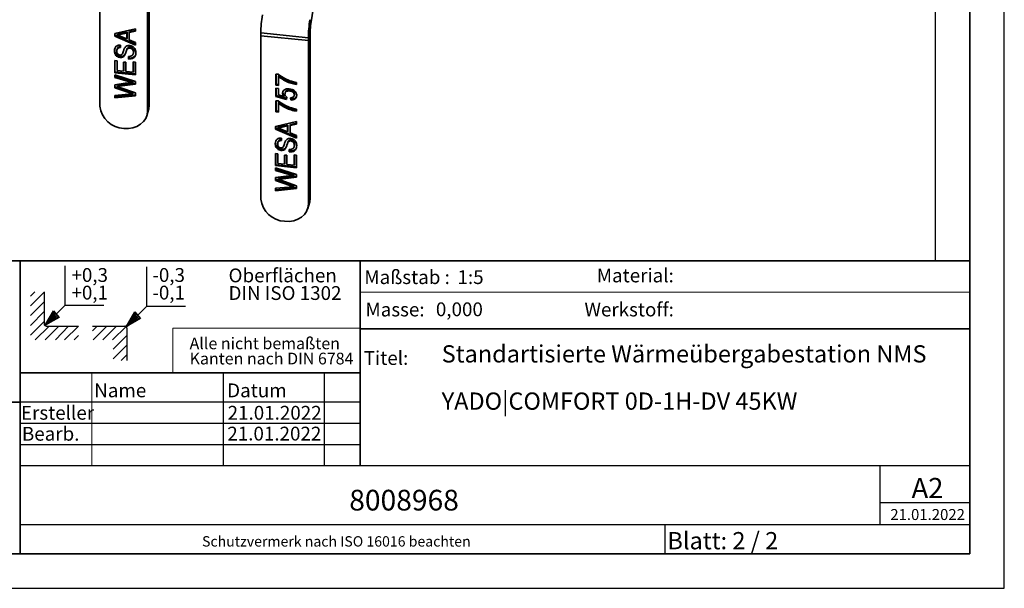
# Paper-space layout 'Blatt2' of a CAD drawing. Units: millimetres. Extents: x 0 to 2970, y 0 to 2100.
# Drawn here: x 2256 to 2970, y 0 to 412 of the extents above; entities that cross this region are included whole.
import ezdxf

# ---------------------------------------------------------------- set-up
doc = ezdxf.new("R2010")
doc.units = ezdxf.units.MM
doc.layers.add('1', color=7, linetype='Continuous')
doc.layers.add('61', color=7, linetype='Continuous')
doc.styles.add('SLDTEXTSTYLE0', font='TXT', dxfattribs={"width": 0.75})
doc.styles.add('SLDTEXTSTYLE1', font='TXT', dxfattribs={"width": 0.605})

# ---------------------------------------------------------------- blocks, each defined once
blk = doc.blocks.new('SW_NOTE_0_6')
at = {"layer": '1', "color": 0, "ltscale": 5, "char_height": 8.5, "attachment_point": 1, "style": 'SLDTEXTSTYLE0'}
for s, insert in [('Alle nicht bemaßten', (0, 10.96)), ('Kanten nach DIN 6784', (0, -0.04))]:
    blk.add_mtext(s, dxfattribs=dict(at, insert=insert))
blk = doc.blocks.new('SW_NOTE_0_7')
at = {"layer": '1', "color": 0, "ltscale": 5, "char_height": 10, "attachment_point": 1, "style": 'SLDTEXTSTYLE0'}
for s, insert in [('+0,3', (0, 12.89)), ('+0,1', (0, 0.11))]:
    blk.add_mtext(s, dxfattribs=dict(at, insert=insert))
blk = doc.blocks.new('SW_NOTE_0_8')
at = {"layer": '1', "color": 0, "ltscale": 5, "char_height": 10, "attachment_point": 1, "style": 'SLDTEXTSTYLE0'}
for s, insert in [('Oberflächen', (0, 12.89)), ('DIN ISO 1302', (0, 0.11))]:
    blk.add_mtext(s, dxfattribs=dict(at, insert=insert))
blk = doc.blocks.new('SW_NOTE_0_10')
at = {"layer": '1', "color": 0, "ltscale": 5, "char_height": 10, "attachment_point": 1, "style": 'SLDTEXTSTYLE0'}
for s, insert in [('-0,3', (0, 12.89)), ('-0,1', (0, 0.11))]:
    blk.add_mtext(s, dxfattribs=dict(at, insert=insert))

psp = doc.layouts.new('Blatt2')

# ---------------------------------------------------------------- linework, layer by layer
at = {"color": 7, "linetype": 'Continuous', "lineweight": 35, "ltscale": 5}
for p, q in [((2314.21, 467.86), (2314.21, 349.46)), ((2348.68, 464.35), (2348.68, 345.95)), ((2349.98, 468.61), (2349.98, 350.22)), ((2472.14, 440.34), (2467.16, 409.28)), ((2467.16, 409.28), (2466.47, 412.18)), ((2324.89, 402.23), (2340.06, 405.68)), ((2324.89, 400.22), (2324.89, 402.23)), ((2325.1, 400.93), (2324.89, 400.22)), ((2340.06, 393.68), (2324.89, 400.22)), ((2325.1, 400.93), (2325.1, 402.28)), ((2340.06, 394.49), (2325.1, 400.93)), ((2326.86, 401.76), (2326.64, 401.05)), ((2329.44, 399.9), (2333.64, 398.19)), ((2333.64, 402.48), (2329.65, 401.66)), ((2329.87, 402.38), (2329.65, 401.66)), ((2333.86, 403.19), (2329.87, 402.38)), ((2333.86, 403.19), (2333.64, 402.48)), ((2333.64, 398.19), (2333.64, 402.48)), ((2333.86, 398.9), (2333.86, 403.19)), ((2340.06, 403.79), (2335.39, 402.84)), ((2335.61, 403.55), (2335.39, 402.84)), ((2335.39, 402.84), (2335.39, 397.47)), ((2340.06, 404.46), (2335.61, 403.55)), ((2340.06, 405.68), (2340.06, 403.79)), ((2465.35, 399.04), (2430.88, 402.55)), ((2430.88, 402.55), (2430.88, 400.51)), ((2465.35, 397), (2430.88, 400.51)), ((2430.88, 400.51), (2430.88, 282.11)), ((2466.66, 403.3), (2465.35, 399.04)), ((2466.66, 401.26), (2465.35, 397)), ((2466.66, 403.3), (2466.66, 401.26)), ((2466.66, 401.26), (2466.66, 282.86)), ((2329.17, 393.77), (2329.17, 392)), ((2333.86, 398.9), (2333.64, 398.19)), ((2335.39, 397.47), (2340.06, 395.57)), ((2340.06, 395.57), (2340.06, 393.68)), ((2465.35, 399.04), (2465.35, 397)), ((2465.35, 397), (2465.35, 278.6)), ((2324.91, 390.27), (2324.69, 389.56)), ((2324.91, 390.27), (2325.16, 391.87)), ((2326.83, 391.3), (2326.55, 390.41)), ((2332.35, 387.01), (2332.13, 386.29)), ((2334.03, 391.22), (2333.81, 390.51)), ((2336.08, 392.35), (2335.86, 391.64)), ((2338.34, 387.41), (2338.61, 388.3)), ((2338.72, 389.21), (2338.51, 388.5)), ((2338.57, 388.21), (2338.72, 389.21)), ((2324.89, 382.59), (2326.64, 382.41)), ((2324.89, 373.72), (2324.89, 382.59)), ((2325.1, 374.43), (2325.1, 382.57)), ((2326.64, 382.41), (2326.64, 375.32)), ((2329.07, 385.48), (2328.85, 384.77)), ((2331.31, 381.46), (2333.06, 381.28)), ((2331.31, 374.84), (2331.31, 381.46)), ((2331.53, 375.55), (2331.53, 381.43)), ((2333.06, 381.28), (2333.06, 374.66)), ((2334.81, 383.68), (2334.81, 385.45)), ((2335.03, 384.39), (2334.81, 383.68)), ((2335.03, 384.39), (2335.03, 385.48)), ((2338.31, 374.13), (2338.31, 381.55)), ((2338.31, 381.55), (2340.06, 381.37)), ((2338.53, 374.84), (2338.53, 381.53)), ((2340.06, 381.37), (2340.06, 372.18)), ((2325.1, 374.43), (2324.89, 373.72)), ((2340.06, 372.18), (2324.89, 373.72)), ((2324.89, 372.11), (2340.06, 367.39)), ((2324.89, 370.27), (2324.89, 372.11)), ((2340.06, 372.91), (2325.1, 374.43)), ((2325.1, 370.99), (2325.1, 372.04)), ((2326.64, 375.32), (2331.31, 374.84)), ((2331.53, 375.55), (2331.31, 374.84)), ((2333.06, 374.66), (2338.31, 374.13)), ((2338.53, 374.84), (2338.31, 374.13)), ((2441.75, 372.81), (2443.33, 372.65)), ((2441.75, 364.74), (2441.75, 372.81)), ((2441.97, 365.45), (2441.97, 372.79)), ((2443.92, 371.71), (2443.7, 371)), ((2325.1, 370.99), (2324.89, 370.27)), ((2334.81, 367.41), (2324.89, 370.27)), ((2324.89, 365.03), (2332.49, 366.06)), ((2324.89, 362.9), (2324.89, 365.03)), ((2335.03, 368.12), (2325.1, 370.99)), ((2325.1, 363.61), (2325.1, 365.06)), ((2326.94, 364.48), (2326.72, 363.77)), ((2340.06, 365.44), (2328.47, 363.99)), ((2328.68, 364.7), (2328.47, 363.99)), ((2340.06, 366.12), (2328.68, 364.7)), ((2335.03, 368.12), (2334.81, 367.41)), ((2338.16, 367.21), (2337.94, 366.5)), ((2340.06, 367.39), (2340.06, 365.44)), ((2441.97, 365.45), (2441.75, 364.74)), ((2443.7, 364.55), (2441.75, 364.74)), ((2443.7, 365.28), (2441.97, 365.45)), ((2443.7, 371), (2443.7, 364.55)), ((2456.74, 366.77), (2456.74, 365.15)), ((2325.1, 363.61), (2324.89, 362.9)), ((2335.25, 359.36), (2324.89, 362.9)), ((2324.89, 357.32), (2334.87, 358.18)), ((2324.89, 355.49), (2324.89, 357.32)), ((2340.06, 357.11), (2324.89, 355.49)), ((2335.46, 360.07), (2325.1, 363.61)), ((2340.06, 357.8), (2325.1, 356.2)), ((2325.1, 356.2), (2325.1, 357.34)), ((2328.71, 363.1), (2340.06, 359.21)), ((2335.46, 360.07), (2335.25, 359.36)), ((2338.16, 359.15), (2337.94, 358.44)), ((2340.06, 359.21), (2340.06, 357.11)), ((2441.75, 362.49), (2443.7, 362.29)), ((2441.75, 356.52), (2441.75, 362.49)), ((2441.97, 357.23), (2441.75, 356.52)), ((2441.97, 357.23), (2441.97, 362.46)), ((2449.63, 355.18), (2441.97, 357.23)), ((2443.7, 362.29), (2443.7, 357.64)), ((2443.7, 357.64), (2447.63, 356.6)), ((2446.84, 359.65), (2446.62, 358.94)), ((2447.85, 357.31), (2447.63, 356.6)), ((2448.72, 359.9), (2448.45, 359.01)), ((2451.86, 361.22), (2451.65, 360.51)), ((2455.07, 356.9), (2455.34, 357.79)), ((2455.4, 358.33), (2455.18, 357.62)), ((2455.29, 357.71), (2455.4, 358.33)), ((2325.1, 356.2), (2324.89, 355.49)), ((2348.68, 345.95), (2349.98, 350.22)), ((2449.54, 354.43), (2441.75, 356.52)), ((2441.75, 353.45), (2443.33, 353.29)), ((2441.75, 345.39), (2441.75, 353.45)), ((2441.97, 346.1), (2441.97, 353.43)), ((2443.92, 352.35), (2443.7, 351.64)), ((2443.7, 351.64), (2443.7, 345.19)), ((2449.73, 356.03), (2449.54, 354.43)), ((2452.65, 353.96), (2452.46, 355.59)), ((2452.87, 354.67), (2452.65, 353.96)), ((2452.87, 354.67), (2452.75, 355.63)), ((2348.18, 342.59), (2349.49, 346.86)), ((2441.97, 346.1), (2441.75, 345.39)), ((2443.7, 345.19), (2441.75, 345.39)), ((2443.7, 345.92), (2441.97, 346.1)), ((2456.74, 347.41), (2456.74, 345.8)), ((2441.56, 334.87), (2456.74, 338.32)), ((2450.53, 335.84), (2446.54, 335.02)), ((2450.53, 335.84), (2450.32, 335.13)), ((2450.53, 331.54), (2450.53, 335.84)), ((2456.74, 336.44), (2452.07, 335.48)), ((2452.28, 336.19), (2452.07, 335.48)), ((2456.74, 337.11), (2452.28, 336.19)), ((2456.74, 338.32), (2456.74, 336.44)), ((2441.56, 332.87), (2441.56, 334.87)), ((2441.78, 333.58), (2441.56, 332.87)), ((2456.74, 326.33), (2441.56, 332.87)), ((2441.78, 333.58), (2441.78, 334.92)), ((2456.74, 327.13), (2441.78, 333.58)), ((2443.53, 334.4), (2443.31, 333.69)), ((2446.11, 332.55), (2450.32, 330.83)), ((2450.32, 335.13), (2446.33, 334.31)), ((2446.54, 335.02), (2446.33, 334.31)), ((2450.32, 330.83), (2450.32, 335.13)), ((2450.53, 331.54), (2450.32, 330.83)), ((2452.07, 335.48), (2452.07, 330.12)), ((2452.07, 330.12), (2456.74, 328.21)), ((2441.58, 322.92), (2441.37, 322.21)), ((2441.58, 322.92), (2441.84, 324.51)), ((2443.5, 323.95), (2443.23, 323.06)), ((2445.84, 326.42), (2445.84, 324.64)), ((2450.7, 323.86), (2450.48, 323.15)), ((2452.75, 325), (2452.53, 324.29)), ((2455.4, 321.85), (2455.18, 321.14)), ((2455.24, 320.86), (2455.4, 321.85)), ((2456.74, 328.21), (2456.74, 326.33)), ((2441.56, 315.24), (2443.31, 315.06)), ((2441.56, 306.37), (2441.56, 315.24)), ((2441.78, 307.08), (2441.78, 315.22)), ((2443.31, 315.06), (2443.31, 307.96)), ((2445.74, 318.13), (2445.52, 317.42)), ((2449.02, 319.65), (2448.8, 318.94)), ((2451.48, 316.33), (2451.48, 318.1)), ((2451.7, 317.04), (2451.48, 316.33)), ((2451.7, 317.04), (2451.7, 318.12)), ((2454.99, 306.77), (2454.99, 314.2)), ((2454.99, 314.2), (2456.74, 314.02)), ((2455.01, 320.06), (2455.28, 320.94)), ((2455.2, 307.49), (2455.2, 314.17)), ((2441.78, 307.08), (2441.56, 306.37)), ((2456.74, 305.55), (2441.78, 307.08)), ((2443.31, 307.96), (2447.98, 307.49)), ((2447.98, 314.1), (2449.73, 313.92)), ((2447.98, 307.49), (2447.98, 314.1)), ((2448.2, 308.2), (2447.98, 307.49)), ((2448.2, 308.2), (2448.2, 314.08)), ((2449.73, 313.92), (2449.73, 307.31)), ((2449.73, 307.31), (2454.99, 306.77)), ((2455.2, 307.49), (2454.99, 306.77)), ((2456.74, 314.02), (2456.74, 304.82)), ((2456.74, 304.82), (2441.56, 306.37)), ((2441.56, 304.75), (2456.74, 300.04)), ((2441.56, 302.92), (2441.56, 304.75)), ((2441.78, 303.63), (2441.56, 302.92)), ((2451.48, 300.05), (2441.56, 302.92)), ((2441.78, 303.63), (2441.78, 304.69)), ((2451.7, 300.76), (2441.78, 303.63)), ((2451.7, 300.76), (2451.48, 300.05)), ((2456.74, 300.04), (2456.74, 298.09)), ((2441.56, 297.68), (2449.16, 298.7)), ((2441.56, 295.55), (2441.56, 297.68)), ((2441.78, 296.26), (2441.56, 295.55)), ((2451.92, 292.01), (2441.56, 295.55)), ((2441.78, 296.26), (2441.78, 297.71)), ((2452.13, 292.72), (2441.78, 296.26)), ((2443.61, 297.13), (2443.39, 296.42)), ((2456.74, 298.09), (2445.14, 296.64)), ((2445.36, 297.35), (2445.14, 296.64)), ((2456.74, 298.77), (2445.36, 297.35)), ((2445.38, 295.74), (2456.74, 291.86)), ((2454.83, 299.86), (2454.61, 299.15)), ((2441.56, 289.97), (2451.54, 290.82)), ((2441.56, 288.14), (2441.56, 289.97)), ((2456.74, 289.76), (2441.56, 288.14)), ((2441.78, 288.85), (2441.56, 288.14)), ((2456.74, 290.45), (2441.78, 288.85)), ((2441.78, 288.85), (2441.78, 289.99)), ((2452.13, 292.72), (2451.92, 292.01)), ((2454.83, 291.79), (2454.61, 291.08)), ((2456.74, 291.86), (2456.74, 289.76)), ((2464.86, 275.24), (2466.16, 279.5)), ((2465.35, 278.6), (2466.66, 282.86)), ((2010, 237.27), (2945, 237.27))]:
    psp.add_line(p, q, dxfattribs=at)
at = {"color": 7, "linetype": 'Continuous', "lineweight": 35, "ltscale": 5, "flags": 128}
for points in [[(2349.98, 350.22), (2349.65, 347.46), (2349.49, 346.86)], [(2331.45, 333.42), (2334.81, 333.35), (2338.04, 333.83), (2341.02, 334.85), (2343.63, 336.36), (2345.78, 338.31), (2347.37, 340.62), (2348.35, 343.2), (2348.68, 345.95)], [(2448.12, 266.06), (2451.48, 266), (2454.71, 266.48), (2457.69, 267.5), (2460.31, 269.01), (2462.45, 270.96), (2464.04, 273.26), (2465.02, 275.84), (2465.35, 278.6)], [(2466.66, 282.86), (2466.32, 280.11), (2466.16, 279.5)]]:
    psp.add_lwpolyline(points, dxfattribs=at)
at = {"color": 7, "linetype": 'Continuous', "lineweight": 35, "ltscale": 25}
for centre, radius, start, end in [((2519.04, 401.69), 88.16, 170.86556, 179.44606), ((2553.51, 398.19), 88.16, 170.86556, 179.44606), ((2506.73, 402.92), 40.07, 170.86556, 179.44606), ((2332.14, 351.44), 18.04, 186.29733, 267.79998), ((2448.81, 284.09), 18.04, 186.29733, 267.79998)]:
    psp.add_arc(centre, radius, start, end, dxfattribs=at)
at = {"color": 7, "linetype": 'Continuous', "lineweight": 35, "ltscale": 5}
for points, knots in [([(2329.65, 401.66), (2329.09, 401.55), (2328.09, 401.34), (2327.08, 401.14), (2326.64, 401.05)], [0, 0, 0, 0, 0.560002, 1, 1, 1, 1]), ([(2326.64, 401.05), (2327.18, 400.87), (2328.15, 400.56), (2329.05, 400.1), (2329.44, 399.9)], [0, 0, 0, 0, 0.559915, 1, 1, 1, 1]), ([(2329.87, 402.38), (2329.31, 402.26), (2328.3, 402.05), (2327.3, 401.85), (2326.86, 401.76)], [0, 0, 0, 0, 0.560002, 1, 1, 1, 1]), ([(2324.69, 389.56), (2324.74, 390.18), (2324.83, 391.42), (2325.79, 392.93), (2327.4, 393.75), (2328.58, 393.76), (2329.17, 393.77)], [0, 0, 0, 0, 0.280797, 0.560151, 0.779877, 1, 1, 1, 1]), ([(2329.39, 392.71), (2328.94, 392.68), (2328.05, 392.64), (2327.05, 392.02), (2326.96, 391.41), (2326.93, 391.17)], [0, 0, 0, 0, 0.382004, 0.761417, 1, 1, 1, 1]), ([(2332.09, 391.61), (2332.29, 391.93), (2332.7, 392.55), (2333.63, 393.18), (2334.7, 393.47), (2335.4, 393.44), (2335.76, 393.42)], [0, 0, 0, 0, 0.2803713, 0.5599089, 0.7798589, 1, 1, 1, 1]), ([(2335.76, 393.42), (2336.49, 393.25), (2337.97, 392.9), (2339.9, 390.99), (2340.12, 389.38), (2340.26, 388.4)], [0, 0, 0, 0, 0.279942, 0.56008, 1, 1, 1, 1]), ([(2328.85, 384.77), (2328.38, 384.86), (2327.45, 385.04), (2326.22, 385.79), (2324.95, 387.28), (2324.8, 388.62), (2324.69, 389.56)], [0, 0, 0, 0, 0.1870287, 0.3741238, 0.5611402, 1, 1, 1, 1]), ([(2329.07, 385.48), (2328.6, 385.57), (2327.66, 385.75), (2326.44, 386.5), (2325.17, 387.99), (2325.02, 389.33), (2324.91, 390.27)], [0, 0, 0, 0, 0.187029, 0.374124, 0.56114, 1, 1, 1, 1]), ([(2329.17, 392), (2328.71, 391.98), (2327.81, 391.93), (2326.57, 391.04), (2326.49, 390.06), (2326.44, 389.45)], [0, 0, 0, 0, 0.281097, 0.560287, 1, 1, 1, 1]), ([(2326.44, 389.45), (2326.46, 389.11), (2326.49, 388.42), (2326.91, 387.47), (2327.73, 386.77), (2328.38, 386.63), (2328.71, 386.56)], [0, 0, 0, 0, 0.28129, 0.56082, 0.78068, 1, 1, 1, 1]), ([(2328.71, 386.56), (2328.99, 386.55), (2329.5, 386.54), (2329.88, 386.77), (2330.05, 386.87)], [0, 0, 0, 0, 0.559617, 1, 1, 1, 1]), ([(2332.13, 386.29), (2331.94, 386.03), (2331.55, 385.51), (2330.48, 384.81), (2329.47, 384.78), (2328.85, 384.77)], [0, 0, 0, 0, 0.281445, 0.562273, 1, 1, 1, 1]), ([(2332.35, 387.01), (2332.15, 386.74), (2331.77, 386.22), (2330.7, 385.52), (2329.68, 385.49), (2329.07, 385.48)], [0, 0, 0, 0, 0.281445, 0.562273, 1, 1, 1, 1]), ([(2330.05, 386.87), (2330.33, 387.28), (2330.88, 388.09), (2331.29, 389.77), (2331.79, 390.92), (2332.09, 391.61)], [0, 0, 0, 0, 0.278733, 0.559363, 1, 1, 1, 1]), ([(2333.81, 390.51), (2333.62, 390.03), (2333.3, 389.24), (2332.95, 388.12), (2332.61, 387.18), (2332.29, 386.59), (2332.13, 386.29)], [0, 0, 0, 0, 0.339939, 0.560025, 0.780082, 1, 1, 1, 1]), ([(2334.03, 391.22), (2333.83, 390.74), (2333.52, 389.95), (2333.17, 388.83), (2332.83, 387.89), (2332.51, 387.3), (2332.35, 387.01)], [0, 0, 0, 0, 0.339939, 0.560025, 0.780082, 1, 1, 1, 1]), ([(2335.86, 391.64), (2335.6, 391.65), (2335.07, 391.66), (2334.28, 391.28), (2333.99, 390.8), (2333.81, 390.51)], [0, 0, 0, 0, 0.280089, 0.55997, 1, 1, 1, 1]), ([(2336.08, 392.35), (2335.81, 392.36), (2335.29, 392.37), (2334.49, 391.99), (2334.2, 391.51), (2334.03, 391.22)], [0, 0, 0, 0, 0.280089, 0.55997, 1, 1, 1, 1]), ([(2334.81, 385.45), (2335.39, 385.47), (2336.54, 385.49), (2337.8, 386.3), (2338.41, 387.38), (2338.48, 388.12), (2338.51, 388.5)], [0, 0, 0, 0, 0.280632, 0.558674, 0.779197, 1, 1, 1, 1]), ([(2340.26, 388.4), (2340.21, 387.67), (2340.12, 386.21), (2338.85, 384.5), (2336.88, 383.67), (2335.5, 383.68), (2334.81, 383.68)], [0, 0, 0, 0, 0.280814, 0.559563, 0.77962, 1, 1, 1, 1]), ([(2340.18, 387.28), (2340.17, 387.18), (2340.06, 386.37), (2339.03, 385.22), (2337.11, 384.37), (2335.72, 384.39), (2335.03, 384.39)], [0, 0, 0, 0, 0.053374, 0.420276, 0.709925, 1, 1, 1, 1]), ([(2338.51, 388.5), (2338.48, 388.88), (2338.42, 389.64), (2337.86, 390.67), (2336.93, 391.4), (2336.22, 391.56), (2335.86, 391.64)], [0, 0, 0, 0, 0.280917, 0.560813, 0.780502, 1, 1, 1, 1]), ([(2338.72, 389.21), (2338.7, 389.59), (2338.64, 390.35), (2338.08, 391.38), (2337.15, 392.11), (2336.43, 392.27), (2336.08, 392.35)], [0, 0, 0, 0, 0.280917, 0.560813, 0.780502, 1, 1, 1, 1]), ([(2443.33, 372.65), (2444.93, 371.53), (2447.79, 369.54), (2451.14, 368.29), (2452.61, 367.74)], [0, 0, 0, 0, 0.559645, 1, 1, 1, 1]), ([(2456.95, 365.87), (2455.62, 366.14), (2452.96, 366.68), (2448.4, 368.51), (2445.62, 370.5), (2443.92, 371.71)], [0, 0, 0, 0, 0.280063, 0.560407, 1, 1, 1, 1]), ([(2328.68, 364.7), (2328.36, 364.66), (2327.78, 364.59), (2327.19, 364.52), (2326.94, 364.48)], [0, 0, 0, 0, 0.560007, 1, 1, 1, 1]), ([(2332.49, 366.06), (2333.5, 366.16), (2335.31, 366.35), (2337.14, 366.46), (2337.94, 366.5)], [0, 0, 0, 0, 0.5599975, 1, 1, 1, 1]), ([(2337.94, 366.5), (2337.36, 366.67), (2336.31, 366.98), (2335.27, 367.28), (2334.81, 367.41)], [0, 0, 0, 0, 0.559999, 1, 1, 1, 1]), ([(2338.16, 367.21), (2337.57, 367.38), (2336.53, 367.69), (2335.49, 367.99), (2335.03, 368.12)], [0, 0, 0, 0, 0.559999, 1, 1, 1, 1]), ([(2456.74, 365.15), (2455.4, 365.43), (2452.74, 365.97), (2448.19, 367.8), (2445.4, 369.78), (2443.7, 371)], [0, 0, 0, 0, 0.280063, 0.560407, 1, 1, 1, 1]), ([(2452.61, 367.74), (2453.37, 367.52), (2454.73, 367.11), (2456.12, 366.87), (2456.74, 366.77)], [0, 0, 0, 0, 0.55991, 1, 1, 1, 1]), ([(2328.47, 363.99), (2328.14, 363.95), (2327.56, 363.88), (2326.98, 363.81), (2326.72, 363.77)], [0, 0, 0, 0, 0.560007, 1, 1, 1, 1]), ([(2326.72, 363.77), (2327.09, 363.65), (2327.75, 363.42), (2328.42, 363.19), (2328.71, 363.1)], [0, 0, 0, 0, 0.559999, 1, 1, 1, 1]), ([(2334.87, 358.18), (2335.44, 358.23), (2336.47, 358.31), (2337.49, 358.4), (2337.94, 358.44)], [0, 0, 0, 0, 0.56, 1, 1, 1, 1]), ([(2337.94, 358.44), (2337.44, 358.61), (2336.54, 358.92), (2335.64, 359.22), (2335.25, 359.36)], [0, 0, 0, 0, 0.560001, 1, 1, 1, 1]), ([(2338.16, 359.15), (2337.66, 359.32), (2336.76, 359.63), (2335.86, 359.94), (2335.46, 360.07)], [0, 0, 0, 0, 0.560001, 1, 1, 1, 1]), ([(2446.62, 358.94), (2446.71, 359.51), (2446.89, 360.64), (2448.28, 361.72), (2449.9, 362.21), (2450.99, 362.16), (2451.53, 362.14)], [0, 0, 0, 0, 0.27917, 0.558797, 0.779169, 1, 1, 1, 1]), ([(2447.63, 356.6), (2447.32, 357.01), (2446.75, 357.75), (2446.66, 358.58), (2446.62, 358.94)], [0, 0, 0, 0, 0.559939, 1, 1, 1, 1]), ([(2447.85, 357.31), (2447.53, 357.72), (2446.97, 358.46), (2446.88, 359.29), (2446.84, 359.65)], [0, 0, 0, 0, 0.559939, 1, 1, 1, 1]), ([(2451.65, 360.51), (2451.17, 360.53), (2450.22, 360.58), (2449.03, 360.1), (2448.44, 359.24), (2448.39, 358.63), (2448.37, 358.32)], [0, 0, 0, 0, 0.280653, 0.559595, 0.77929, 1, 1, 1, 1]), ([(2448.37, 358.32), (2448.38, 358.08), (2448.41, 357.6), (2448.81, 356.76), (2449.38, 356.3), (2449.73, 356.03)], [0, 0, 0, 0, 0.2809249, 0.5611607, 1, 1, 1, 1]), ([(2451.86, 361.22), (2451.39, 361.24), (2450.43, 361.29), (2449.27, 360.81), (2448.77, 360.19), (2448.72, 359.85), (2448.71, 359.8)], [0, 0, 0, 0, 0.3461392, 0.6901687, 0.9611268, 1, 1, 1, 1]), ([(2451.53, 362.14), (2452.25, 362.02), (2453.54, 361.81), (2454.62, 361.12), (2455.09, 360.81)], [0, 0, 0, 0, 0.559726, 1, 1, 1, 1]), ([(2455.18, 357.62), (2455.13, 358.04), (2455.02, 358.87), (2453.99, 359.83), (2452.81, 360.34), (2452.03, 360.45), (2451.65, 360.51)], [0, 0, 0, 0, 0.279539, 0.558252, 0.778884, 1, 1, 1, 1]), ([(2455.4, 358.33), (2455.34, 358.75), (2455.24, 359.58), (2454.21, 360.54), (2453.03, 361.05), (2452.25, 361.16), (2451.86, 361.22)], [0, 0, 0, 0, 0.279539, 0.558252, 0.778884, 1, 1, 1, 1]), ([(2452.46, 355.59), (2452.85, 355.62), (2453.64, 355.67), (2454.6, 356.11), (2455.11, 356.84), (2455.16, 357.36), (2455.18, 357.62)], [0, 0, 0, 0, 0.2807138, 0.5599263, 0.7796221, 1, 1, 1, 1]), ([(2456.93, 357.43), (2456.88, 356.88), (2456.77, 355.8), (2455.65, 354.62), (2454.19, 354), (2453.17, 353.97), (2452.65, 353.96)], [0, 0, 0, 0, 0.28007, 0.559249, 0.779432, 1, 1, 1, 1]), ([(2455.09, 360.81), (2455.69, 360.25), (2456.76, 359.24), (2456.88, 357.99), (2456.93, 357.43)], [0, 0, 0, 0, 0.558485, 1, 1, 1, 1]), ([(2443.33, 353.29), (2444.93, 352.17), (2447.79, 350.18), (2451.14, 348.93), (2452.61, 348.39)], [0, 0, 0, 0, 0.559645, 1, 1, 1, 1]), ([(2456.74, 345.8), (2455.4, 346.07), (2452.74, 346.61), (2448.19, 348.44), (2445.4, 350.43), (2443.7, 351.64)], [0, 0, 0, 0, 0.280063, 0.560407, 1, 1, 1, 1]), ([(2456.95, 346.51), (2455.62, 346.78), (2452.96, 347.32), (2448.4, 349.15), (2445.62, 351.14), (2443.92, 352.35)], [0, 0, 0, 0, 0.280063, 0.560407, 1, 1, 1, 1]), ([(2456.73, 356.47), (2456.42, 356.06), (2455.87, 355.3), (2454.4, 354.72), (2453.38, 354.68), (2452.87, 354.67)], [0, 0, 0, 0, 0.369233, 0.684341, 1, 1, 1, 1]), ([(2452.61, 348.39), (2453.37, 348.16), (2454.73, 347.75), (2456.12, 347.51), (2456.74, 347.41)], [0, 0, 0, 0, 0.55991, 1, 1, 1, 1]), ([(2446.33, 334.31), (2445.76, 334.2), (2444.76, 333.99), (2443.75, 333.78), (2443.31, 333.69)], [0, 0, 0, 0, 0.560002, 1, 1, 1, 1]), ([(2443.31, 333.69), (2443.85, 333.52), (2444.82, 333.21), (2445.72, 332.75), (2446.11, 332.55)], [0, 0, 0, 0, 0.559915, 1, 1, 1, 1]), ([(2446.54, 335.02), (2445.98, 334.91), (2444.98, 334.7), (2443.97, 334.49), (2443.53, 334.4)], [0, 0, 0, 0, 0.560002, 1, 1, 1, 1]), ([(2441.37, 322.21), (2441.41, 322.83), (2441.51, 324.06), (2442.46, 325.57), (2444.07, 326.4), (2445.25, 326.41), (2445.84, 326.42)], [0, 0, 0, 0, 0.280797, 0.560151, 0.779877, 1, 1, 1, 1]), ([(2445.52, 317.42), (2445.05, 317.51), (2444.12, 317.69), (2442.89, 318.44), (2441.63, 319.93), (2441.47, 321.27), (2441.37, 322.21)], [0, 0, 0, 0, 0.187029, 0.374124, 0.56114, 1, 1, 1, 1]), ([(2445.74, 318.13), (2445.27, 318.22), (2444.34, 318.4), (2443.11, 319.15), (2441.84, 320.64), (2441.69, 321.98), (2441.58, 322.92)], [0, 0, 0, 0, 0.1870287, 0.3741238, 0.5611402, 1, 1, 1, 1]), ([(2445.84, 324.64), (2445.39, 324.62), (2444.48, 324.58), (2443.24, 323.69), (2443.16, 322.7), (2443.12, 322.1)], [0, 0, 0, 0, 0.281097, 0.560287, 1, 1, 1, 1]), ([(2443.12, 322.1), (2443.13, 321.76), (2443.16, 321.07), (2443.59, 320.12), (2444.41, 319.42), (2445.06, 319.28), (2445.38, 319.21)], [0, 0, 0, 0, 0.28129, 0.56082, 0.78068, 1, 1, 1, 1]), ([(2446.06, 325.35), (2445.61, 325.33), (2444.72, 325.28), (2443.72, 324.66), (2443.64, 324.06), (2443.6, 323.82)], [0, 0, 0, 0, 0.382004, 0.761417, 1, 1, 1, 1]), ([(2446.72, 319.52), (2447, 319.92), (2447.55, 320.74), (2447.97, 322.42), (2448.46, 323.56), (2448.76, 324.26)], [0, 0, 0, 0, 0.278733, 0.559363, 1, 1, 1, 1]), ([(2448.76, 324.26), (2448.96, 324.57), (2449.37, 325.2), (2450.3, 325.82), (2451.37, 326.12), (2452.08, 326.09), (2452.43, 326.07)], [0, 0, 0, 0, 0.280371, 0.559909, 0.779859, 1, 1, 1, 1]), ([(2450.48, 323.15), (2450.29, 322.68), (2449.97, 321.89), (2449.62, 320.76), (2449.28, 319.82), (2448.96, 319.23), (2448.8, 318.94)], [0, 0, 0, 0, 0.339939, 0.560025, 0.780082, 1, 1, 1, 1]), ([(2450.7, 323.86), (2450.51, 323.39), (2450.19, 322.6), (2449.84, 321.48), (2449.5, 320.53), (2449.18, 319.95), (2449.02, 319.65)], [0, 0, 0, 0, 0.339939, 0.560025, 0.780082, 1, 1, 1, 1]), ([(2452.53, 324.29), (2452.27, 324.29), (2451.75, 324.3), (2450.95, 323.92), (2450.66, 323.45), (2450.48, 323.15)], [0, 0, 0, 0, 0.280089, 0.55997, 1, 1, 1, 1]), ([(2452.75, 325), (2452.49, 325), (2451.96, 325.01), (2451.17, 324.64), (2450.88, 324.16), (2450.7, 323.86)], [0, 0, 0, 0, 0.2800885, 0.5599705, 1, 1, 1, 1]), ([(2452.43, 326.07), (2453.17, 325.89), (2454.65, 325.54), (2456.58, 323.64), (2456.8, 322.03), (2456.93, 321.04)], [0, 0, 0, 0, 0.279942, 0.56008, 1, 1, 1, 1]), ([(2455.18, 321.14), (2455.15, 321.52), (2455.09, 322.28), (2454.54, 323.31), (2453.6, 324.05), (2452.89, 324.21), (2452.53, 324.29)], [0, 0, 0, 0, 0.280917, 0.560813, 0.780502, 1, 1, 1, 1]), ([(2455.4, 321.85), (2455.37, 322.23), (2455.31, 322.99), (2454.75, 324.02), (2453.82, 324.76), (2453.11, 324.92), (2452.75, 325)], [0, 0, 0, 0, 0.280917, 0.560813, 0.780502, 1, 1, 1, 1]), ([(2445.38, 319.21), (2445.66, 319.2), (2446.17, 319.19), (2446.55, 319.42), (2446.72, 319.52)], [0, 0, 0, 0, 0.559617, 1, 1, 1, 1]), ([(2448.8, 318.94), (2448.61, 318.68), (2448.22, 318.15), (2447.16, 317.45), (2446.14, 317.43), (2445.52, 317.42)], [0, 0, 0, 0, 0.281445, 0.562273, 1, 1, 1, 1]), ([(2449.02, 319.65), (2448.83, 319.39), (2448.44, 318.86), (2447.37, 318.16), (2446.36, 318.14), (2445.74, 318.13)], [0, 0, 0, 0, 0.281445, 0.562273, 1, 1, 1, 1]), ([(2451.48, 318.1), (2452.06, 318.11), (2453.21, 318.14), (2454.48, 318.94), (2455.08, 320.02), (2455.15, 320.77), (2455.18, 321.14)], [0, 0, 0, 0, 0.280632, 0.558674, 0.779197, 1, 1, 1, 1]), ([(2456.93, 321.04), (2456.89, 320.31), (2456.8, 318.86), (2455.53, 317.15), (2453.56, 316.31), (2452.17, 316.32), (2451.48, 316.33)], [0, 0, 0, 0, 0.280814, 0.559563, 0.77962, 1, 1, 1, 1]), ([(2456.85, 319.93), (2456.84, 319.83), (2456.73, 319.01), (2455.71, 317.87), (2453.78, 317.02), (2452.39, 317.03), (2451.7, 317.04)], [0, 0, 0, 0, 0.053374, 0.420276, 0.709925, 1, 1, 1, 1]), ([(2454.61, 299.15), (2454.03, 299.32), (2452.99, 299.62), (2451.94, 299.92), (2451.48, 300.05)], [0, 0, 0, 0, 0.559999, 1, 1, 1, 1]), ([(2454.83, 299.86), (2454.25, 300.03), (2453.2, 300.33), (2452.16, 300.63), (2451.7, 300.76)], [0, 0, 0, 0, 0.559999, 1, 1, 1, 1]), ([(2445.14, 296.64), (2444.81, 296.6), (2444.23, 296.52), (2443.65, 296.45), (2443.39, 296.42)], [0, 0, 0, 0, 0.560007, 1, 1, 1, 1]), ([(2443.39, 296.42), (2443.76, 296.29), (2444.43, 296.07), (2445.09, 295.84), (2445.38, 295.74)], [0, 0, 0, 0, 0.559999, 1, 1, 1, 1]), ([(2445.36, 297.35), (2445.03, 297.31), (2444.45, 297.23), (2443.87, 297.16), (2443.61, 297.13)], [0, 0, 0, 0, 0.560007, 1, 1, 1, 1]), ([(2449.16, 298.7), (2450.18, 298.81), (2451.98, 299), (2453.81, 299.1), (2454.61, 299.15)], [0, 0, 0, 0, 0.559998, 1, 1, 1, 1]), ([(2451.54, 290.82), (2452.11, 290.87), (2453.14, 290.96), (2454.16, 291.05), (2454.61, 291.08)], [0, 0, 0, 0, 0.56, 1, 1, 1, 1]), ([(2454.61, 291.08), (2454.11, 291.26), (2453.21, 291.56), (2452.31, 291.87), (2451.92, 292.01)], [0, 0, 0, 0, 0.560001, 1, 1, 1, 1]), ([(2454.83, 291.79), (2454.33, 291.97), (2453.43, 292.27), (2452.53, 292.58), (2452.13, 292.72)], [0, 0, 0, 0, 0.560001, 1, 1, 1, 1])]:
    psp.add_open_spline(points, degree=3, knots=knots, dxfattribs=at)
at = {"layer": '1', "lineweight": 35, "ltscale": 5}
for p, q in [((2256.46, 25), (2256.46, 237.27)), ((2503, 188.04), (2945, 188.04)), ((2256.46, 134.98), (2010, 134.98))]:
    psp.add_line(p, q, dxfattribs=at)
at = {"layer": '1', "color": 7, "lineweight": 35, "ltscale": 5}
for p, q in [((2503, 237.27), (2503, 88.75)), ((2503.32, 156.29), (2256.46, 156.29))]:
    psp.add_line(p, q, dxfattribs=at)
at = {"layer": '1', "color": 7, "linetype": 'Continuous', "lineweight": 35, "ltscale": 5}
for p in [(2945, 237.27), (2010, 25), (2010, 25), (2010, 25), (2010, 25)]:
    psp.add_line(p, (2945, 25), dxfattribs=at)
at = {"layer": '1', "color": 7, "linetype": 'Continuous', "ltscale": 5}
for p, q in [((2288.95, 205.16), (2288.95, 233.82)), ((2348.14, 204.48), (2348.14, 233.13)), ((2266.97, 215.03), (2263.75, 211.8)), ((2273.75, 214.73), (2263.75, 204.73)), ((2273.75, 215.03), (2273.75, 191.53)), ((2273.75, 207.66), (2263.75, 197.66)), ((2273.75, 200.59), (2263.75, 190.59)), ((2274.22, 190.43), (2289.08, 205.29)), ((2289.08, 205.29), (2317.04, 205.29)), ((2333.28, 189.61), (2348.14, 204.48)), ((2348.14, 204.48), (2376.32, 204.48)), ((2273.75, 193.52), (2263.75, 183.52)), ((2277.33, 190.03), (2267.33, 180.03)), ((2284.4, 190.03), (2274.4, 180.03)), ((2275.25, 190.03), (2298.75, 190.03)), ((2291.47, 190.03), (2281.95, 180.03)), ((2298.54, 190.03), (2288.54, 180.03)), ((2312.19, 190.03), (2308.75, 186.59)), ((2308.75, 190.03), (2332.25, 190.03)), ((2319.26, 190.03), (2309.26, 180.03)), ((2326.33, 190.03), (2316.33, 180.03)), ((2333.12, 189.75), (2323.4, 180.03)), ((2333.75, 188.53), (2333.75, 165.03)), ((2298.75, 183.16), (2295.61, 180.03)), ((2333.75, 183.3), (2323.75, 173.3)), ((2333.75, 176.23), (2323.75, 166.23)), ((2333.75, 169.16), (2329.62, 165.03))]:
    psp.add_line(p, q, dxfattribs=at)
at = {"layer": '1', "lineweight": 18, "ltscale": 5}
for p, q in [((2503, 214.73), (2945, 214.73)), ((2367.01, 156.29), (2367.01, 188.53)), ((2367.01, 188.53), (2503, 188.53)), ((2308.28, 156.29), (2308.28, 88.75))]:
    psp.add_line(p, q, dxfattribs=at)
at = {"layer": '1', "color": 7, "ltscale": 5}
for p, q in [((2274.22, 190.43), (2280.56, 201.25)), ((2274.22, 190.43), (2281.23, 200.45)), ((2280.56, 201.25), (2284.63, 196.38)), ((2333.28, 189.61), (2339.62, 200.43)), ((2339.62, 200.43), (2343.69, 195.56)), ((2274.22, 190.43), (2281.95, 199.58)), ((2274.22, 190.43), (2283.25, 198.04)), ((2274.22, 190.43), (2284.02, 197.12)), ((2284.63, 196.38), (2274.22, 190.43)), ((2333.28, 189.61), (2340.29, 199.63)), ((2333.28, 189.61), (2341.01, 198.76)), ((2333.28, 189.61), (2342.31, 197.22)), ((2333.28, 189.61), (2343.08, 196.3)), ((2343.69, 195.56), (2333.28, 189.61)), ((2403.44, 156.36), (2403.44, 88.75)), ((2476.69, 156.29), (2476.69, 88.75)), ((2502.46, 134.98), (2256.46, 134.98)), ((2502.46, 119.48), (2256.46, 119.48)), ((2502.46, 103.98), (2256.46, 103.98)), ((2880, 46.25), (2880, 88.75)), ((2945, 61.87), (2880, 61.87)), ((2256.46, 46.25), (2945, 46.25)), ((2724, 25), (2724, 46.25))]:
    psp.add_line(p, q, dxfattribs=at)
at = {"layer": '1', "color": 7, "lineweight": 25, "ltscale": 5}
psp.add_line((2945, 88.75), (2256.46, 88.75), dxfattribs=at)
at = {"layer": '1', "color": 7, "linetype": 'Continuous', "ltscale": 5}
for centre, start, end in [((2275.25, 191.53), 180, 270), ((2332.25, 188.53), 0, 90)]:
    psp.add_arc(centre, 1.5, start, end, dxfattribs=at)
at = {"layer": '61', "ltscale": 5}
for p, q in [((2970, 0), (2970, 2100)), ((0, 0), (2970, 0))]:
    psp.add_line(p, q, dxfattribs=at)
at = {"layer": '61', "color": 7, "linetype": 'Continuous', "lineweight": 35, "ltscale": 5}
for p, q in [((2945, 25), (2945, 2075)), ((25, 25), (2945, 25))]:
    psp.add_line(p, q, dxfattribs=at)
at = {"layer": '61', "color": 7, "linetype": 'Continuous', "ltscale": 5}
psp.add_line((2920, 237.27), (2920, 2050), dxfattribs=at)

# ---------------------------------------------------------------- block references
at = {"layer": '1', "ltscale": 5}
for name, p in [('SW_NOTE_0_7', (2293.55, 219.23)), ('SW_NOTE_0_10', (2352.21, 219.23)), ('SW_NOTE_0_8', (2407.46, 218.92)), ('SW_NOTE_0_6', (2379.22, 170.83))]:
    psp.add_blockref(name, p, dxfattribs=at)

# ---------------------------------------------------------------- texts
at = {"layer": '1', "ltscale": 5, "attachment_point": 1}
for s, insert, char_height, style in [('Maßstab :', (2505.92, 230.56), 10, 'SLDTEXTSTYLE1'), ('1:5', (2573.49, 230.56), 10, 'SLDTEXTSTYLE1'), ('Material:', (2674.47, 231.79), 10, 'SLDTEXTSTYLE1'), ('Masse:', (2506.73, 207.09), 10, 'SLDTEXTSTYLE1'), ('0,000', (2557.81, 207.25), 10, 'SLDTEXTSTYLE1'), ('Werkstoff:', (2665.55, 207.09), 10, 'SLDTEXTSTYLE1'), ('Titel:', (2505.51, 171.93), 10, 'SLDTEXTSTYLE1'), ('Standartisierte Wärmeübergabestation NMS', (2562.02, 176.2), 12.5, 'SLDTEXTSTYLE1'), ('Name', (2310.04, 148.48), 10, 'SLDTEXTSTYLE1'), ('Datum', (2406.47, 148.48), 10, 'SLDTEXTSTYLE1'), ('YADO|COMFORT 0D-1H-DV 45KW', (2562.02, 141.95), 12.5, 'SLDTEXTSTYLE1'), ('Ersteller', (2256.94, 132.23), 10, 'SLDTEXTSTYLE1'), ('21.01.2022', (2406.81, 132.24), 10, 'SLDTEXTSTYLE1'), ('Bearb.', (2257.61, 117.02), 10, 'SLDTEXTSTYLE1'), ('21.01.2022', (2406.59, 117.14), 10, 'SLDTEXTSTYLE1'), ('A2', (2902.75, 79.98), 14.552, 'SLDTEXTSTYLE0'), ('8008968', (2494.98, 71.4), 15, 'SLDTEXTSTYLE1'), ('21.01.2022', (2887.33, 57.46), 7.938, 'SLDTEXTSTYLE1'), ('Schutzvermerk nach ISO 16016 beachten', (2388.24, 37.77), 7.5, 'SLDTEXTSTYLE1'), ('Blatt: 2 / 2', (2725.73, 40.77), 12.5, 'SLDTEXTSTYLE1')]:
    psp.add_mtext(s, dxfattribs=dict(at, insert=insert, char_height=char_height, style=style))

doc.saveas('drawing.dxf')
